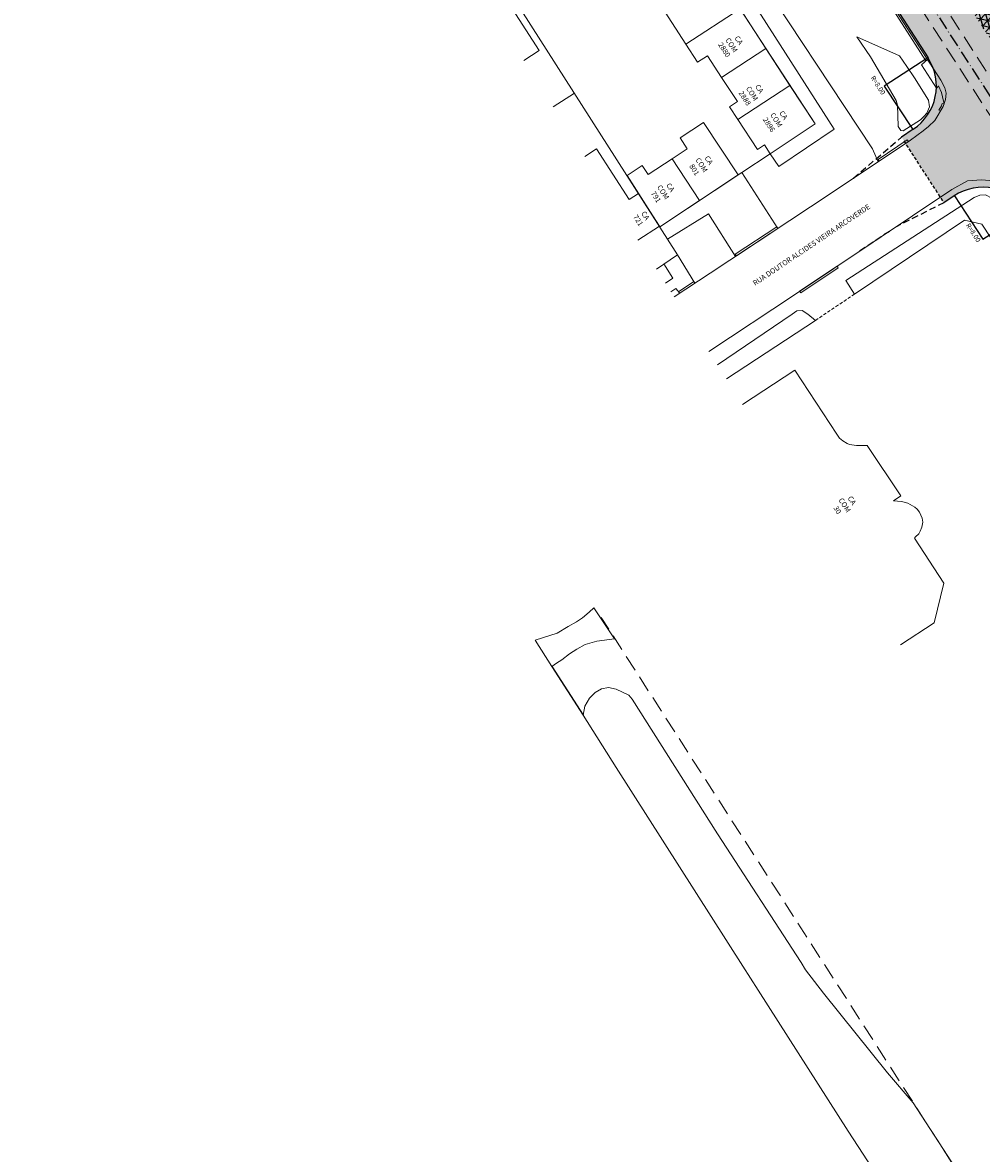
# Model space of a CAD drawing. Units: metres. Extents: x 674703 to 680851, y 7176859 to 7185827.
# Drawn here: x 676957 to 677104, y 7182935 to 7183109 of the extents above; entities that cross this region are included whole.
import ezdxf

# ---------------------------------------------------------------- set-up
doc = ezdxf.new("R2010")
doc.units = ezdxf.units.M
for name, pattern in [('DASHED', [0.75, 0.5, -0.25]), ('DASHED2', [0.375, 0.25, -0.125]), ('HIDDEN', [0.375, 0.25, -0.125]), ('LIN3', [3, 2, -0.5, 0, -0.5])]:
    doc.linetypes.add(name, pattern=pattern)
for name, color, linetype, lineweight in [('CALCADA', 44, 'Continuous', 0), ('EDIF_ALVENARIA', 251, 'Continuous', 0), ('EDIFICACAO', 5, 'Continuous', 0), ('GRADE', 2, 'GRADE', 0), ('GUIA_REBAIXADA_EXISTENTE', 3, 'Continuous', 0), ('MURO_ALVENARIA', 3, 'Continuous', 0), ('Pavimentos', 3, 'Continuous', 0), ('PG-FAIXA DE TRAFEGO', 7, 'DASHED2', 0), ('PORTAO', 8, 'DASHED', 0), ('TOPONIMIA_VIAS', 2, 'Continuous', 0), ('VIA_ PAVIMENTADA', 1, 'Continuous', 0)]:
    doc.layers.add(name, color=color, linetype=linetype, lineweight=lineweight)
doc.layers.add('EDIF_COMERCIAL', color=251, linetype='Continuous', lineweight=0, plot=False)
for name, color, linetype in [('PG-COTA', 1, 'Continuous'), ('PG-EIXO', 1, 'LIN3'), ('PG-LIM-PAV', 2, 'DASHED'), ('PG-MFIO', 5, 'Continuous')]:
    doc.layers.add(name, color=color, linetype=linetype)
doc.styles.add('ARIAL', font='ARIAL.TTF', dxfattribs={"height": 2})
doc.styles.add('SIMPLEX', font='simplex', dxfattribs={"height": 0.2})
doc.styles.get("Standard").update_dxf_attribs({"font": 'ARIAL.TTF'})
doc.linetypes.add('GRADE', pattern='A,2,-0.2,["/\\",Standard,S=0.5,R=0,X=-0.1,Y=-0.25],-0.85', length=3.05)

msp = doc.modelspace()

# ---------------------------------------------------------------- hatches: boundary and pattern name
h = msp.add_hatch()
h.set_pattern_fill('NET3', color=256, scale=0.3, angle=45, style=0)
h.set_pattern_definition([(346.454475312637, (676893.9686816331, 7183531.188679018), (0.2230925422576243, 0.9260053820518701), []), (46.45447531263702, (676893.9686816331, 7183531.188679018), (-0.690397913769222, 0.6562065000158912), []), (106.454475312637, (676893.9686816331, 7183531.188679018), (-0.9134904560268464, -0.2697988820359789), [])])
edge = h.paths.add_edge_path()
edge.add_line((677027.2380602355, 7183238.382701373), (677028.4153107404, 7183238.387907943))
edge.add_line((677028.4153107404, 7183238.387907943), (677029.3887472887, 7183238.018899299))
edge.add_line((677029.3887472887, 7183238.018899299), (677030.2054352518, 7183237.427348957))
edge.add_line((677030.2054352518, 7183237.427348957), (677030.934986093, 7183236.572963769))
edge.add_line((677030.934986093, 7183236.572963769), (677037.4455443501, 7183226.707803807))
edge.add_line((677037.4455443501, 7183226.707803807), (677042.5103470575, 7183218.910973938))
edge.add_line((677042.5103470575, 7183218.910973938), (677047.1923407064, 7183213.291651972))
edge.add_line((677047.1923407064, 7183213.291651972), (677050.862641012, 7183208.82775935))
edge.add_line((677050.862641012, 7183208.82775935), (677053.0951152379, 7183206.159627532))
edge.add_line((677053.0951152379, 7183206.159627532), (677053.5630182158, 7183206.462505067))
edge.add_line((677053.5630182158, 7183206.462505067), (677028.356415839, 7183245.623516668))
edge.add_line((677028.356415839, 7183245.623516668), (677025.6927466715, 7183245.383642425))
edge.add_line((677025.6927466715, 7183245.383642425), (677024.2742313208, 7183245.304350518))
edge.add_line((677024.2742313208, 7183245.304350518), (677023.2543769715, 7183245.029268618))
edge.add_line((677023.2543769715, 7183245.029268618), (677022.3014668981, 7183244.421002007))
edge.add_line((677022.3014668981, 7183244.421002007), (677021.5263947357, 7183244.067993006))
edge.add_line((677021.5263947357, 7183244.067993006), (677020.3338315334, 7183243.01268568))
edge.add_line((677020.3338315334, 7183243.01268568), (677019.5937825285, 7183242.066570741))
edge.add_line((677019.5937825285, 7183242.066570741), (677018.7580188527, 7183240.815837685))
edge.add_line((677018.7580188527, 7183240.815837685), (677012.6531362841, 7183250.271500989))
edge.add_arc((677043.6854940762, 7183266.457691691), 34.99999999402019, 207.546128550023, 212.8248139813177)
edge.add_line((677014.27387693, 7183247.485164805), (677044.5145822548, 7183200.605376324))
edge.add_line((677044.5145822548, 7183200.605376324), (677044.7942382001, 7183200.78639997))
edge.add_line((677044.7942382001, 7183200.78639997), (677031.7907142596, 7183220.925793201))
edge.add_line((677031.7907142596, 7183220.925793201), (677024.0987008794, 7183232.979061439))
edge.add_line((677024.0987008794, 7183232.979061439), (677023.713518999, 7183234.941217735))
edge.add_line((677023.713518999, 7183234.941217735), (677023.9933801733, 7183235.997882406))
edge.add_line((677023.9933801733, 7183235.997882406), (677024.4494388794, 7183236.744610755))
edge.add_line((677024.4494388794, 7183236.744610755), (677025.7160827348, 7183237.791826492))
edge.add_line((677025.7160827348, 7183237.791826492), (677027.2380602355, 7183238.382701373))
edge = h.paths.add_edge_path()
edge.add_arc((677108.4671791004, 7183103.30946496), 0.9999999995840063, 212.8248139740227, 315.0314278445704)
edge.add_line((677109.1746736366, 7183102.602746148), (677109.1746366498, 7183102.602709122))
edge.add_arc((677108.4671795326, 7183103.309464728), 0.9999995299356185, 315.0284211832031, 315.0331604726185)
edge.add_arc((677100.6845030322, 7183111.083135472), 11.99999999964597, 315.0331684860502, 329.2102038734784)
edge.add_line((677110.9931159156, 7183104.940456869), (677110.7433676819, 7183105.110740528))
edge.add_line((677110.7433676819, 7183105.110740528), (677109.6012517207, 7183106.115485053))
edge.add_line((677109.6012517207, 7183106.115485053), (677108.7674460183, 7183107.253017475))
edge.add_line((677108.7674460183, 7183107.253017475), (677106.6604688987, 7183110.692510284))
edge.add_line((677106.6604688987, 7183110.692510284), (677104.3668038255, 7183114.381171145))
edge.add_line((677104.3668038255, 7183114.381171145), (677086.2416620333, 7183142.527861972))
edge.add_line((677086.2416620333, 7183142.527861972), (677067.6230539272, 7183171.44494752))
edge.add_line((677067.6230539272, 7183171.44494752), (677055.24093756, 7183190.441486392))
edge.add_line((677055.24093756, 7183190.441486392), (677051.277438208, 7183194.658519975))
edge.add_line((677051.277438208, 7183194.658519975), (677047.4704377389, 7183197.887009999))
edge.add_line((677047.4704377389, 7183197.887009999), (677045.2961304798, 7183200.009087141))
edge.add_line((677045.2961304798, 7183200.009087141), (677044.7942382001, 7183200.78639997))
edge.add_line((677044.7942382001, 7183200.78639997), (677044.5145822548, 7183200.605376324))
edge.add_line((677044.5145822548, 7183200.605376324), (677107.626847182, 7183102.767392764))
at = {"layer": 'Pavimentos'}
h = msp.add_hatch(color=143, dxfattribs=at)
edge = h.paths.add_edge_path()
edge.add_line((677019.9114276796, 7183238.745713001), (677063.7396893102, 7183183.715613019))
edge.add_line((677063.7396893102, 7183183.715613019), (677107.1029144792, 7183116.493013482))
edge.add_arc((677119.7078932605, 7183124.624096436), 15.00000000317936, 212.8248139846804, 248.1289739517665)
edge.add_arc((677114.30637448, 7183111.16773753), 0.4999999971222061, 248.1289736732439, 328.6194840213213)
edge.add_line((677114.733238439, 7183110.90737786), (677123.0494395358, 7183097.900041977))
edge.add_arc((677119.2558055568, 7183112.414075739), 15.00162773854374, 233.5746302753235, 284.6480896861646, ccw=False)
edge.add_arc((677110.0513125864, 7183099.940993854), 0.5000000001465716, 53.57313560213411, 212.7439100236752)
edge.add_line((677109.6307643323, 7183099.670551317), (677019.9114276796, 7183238.745713001))
h = msp.add_hatch(color=240, dxfattribs=at)
h.paths.add_polyline_path([(677077.570750505, 7183137.55445156), (677073.7627314002, 7183137.55445156), (677096.0033739092, 7183103.076531637), (677098.6923548493, 7183104.811288546)])
h.paths.add_polyline_path([(677079.4747600566, 7183137.554451559), (677077.5707505051, 7183137.554451559), (677098.6923548491, 7183104.811288544), (677100.0368453189, 7183105.678666998)])
h.paths.add_polyline_path([(677081.3787696107, 7183137.55445156), (677079.4747600568, 7183137.55445156), (677100.0368453192, 7183105.678666998), (677101.3813357903, 7183106.546045451)])
h.paths.add_polyline_path([(677085.1867887218, 7183137.55445156), (677081.3787696104, 7183137.55445156), (677101.3813357904, 7183106.546045452), (677104.0703167369, 7183108.280802364)])
h = msp.add_hatch(color=240, dxfattribs=at)
h.paths.add_polyline_path([(677107.6040238806, 7183093.947864812), (677100.036845295, 7183105.678666982), (677098.6923548488, 7183104.811288545), (677106.2588806013, 7183093.081498616), (677148.6348404344, 7183027.185296994), (677149.9598892682, 7183028.082910873)])
h.paths.add_polyline_path([(677108.9491670495, 7183094.814231746), (677101.381335896, 7183106.54604552), (677100.0368453189, 7183105.678666999), (677107.6040238915, 7183093.947864561), (677149.9598891457, 7183028.082910789), (677151.2849381876, 7183028.98052481)])
h.paths.add_polyline_path([(677124.5486326565, 7183105.047705087), (677117.0696180278, 7183116.667112346), (677115.7251268338, 7183115.799733425), (677123.2032426255, 7183104.181722602), (677165.4216816154, 7183038.557030057), (677166.7465754547, 7183039.45453894), (677124.5490520161, 7183105.04667152)])
h.paths.add_polyline_path([(677125.8948419711, 7183105.912414403), (677118.4141090738, 7183117.534491171), (677117.0696180278, 7183116.667112346), (677124.5486326565, 7183105.047705087), (677124.5490520161, 7183105.04667152), (677166.7465754544, 7183039.45453894), (677168.0717678908, 7183040.352250099)])
edge = h.paths.add_edge_path()
edge.add_line((677097.8375462665, 7183099.840207224), (677108.8570929202, 7183082.534362972))
edge.add_line((677108.8570929202, 7183082.534362972), (677109.1604727666, 7183082.194628568))
edge.add_line((677109.1604727666, 7183082.194628568), (677109.5723068102, 7183081.534385193))
edge.add_arc((677104.1527713942, 7183075.649775108), 7.999999998438508, 32.743910000531, 47.35593183595688, ccw=False)
edge.add_line((677110.8815434624, 7183079.976855698), (677145.9847424737, 7183025.390069034))
edge.add_line((677145.9847424737, 7183025.390069034), (677148.6348403506, 7183027.185296935))
edge.add_line((677148.6348403506, 7183027.185296935), (677106.2588805757, 7183093.081498591))
edge.add_line((677106.2588805757, 7183093.081498591), (677098.6923549075, 7183104.811288582))
edge.add_line((677098.6923549075, 7183104.811288582), (677096.0033739089, 7183103.076531637))
edge.add_line((677096.0033739089, 7183103.076531637), (677096.2547583799, 7183102.686830051))
edge.add_line((677096.2547583799, 7183102.686830051), (677097.0709062979, 7183101.027274198))
edge.add_line((677097.0709062979, 7183101.027274198), (677097.8375462665, 7183099.840207224))
edge = h.paths.add_edge_path()
edge.add_line((677135.6139500884, 7183096.724641252), (677124.75353785, 7183113.597910874))
edge.add_line((677124.75353785, 7183113.597910874), (677122.4127039424, 7183117.234633603))
edge.add_line((677122.4127039424, 7183117.234633603), (677121.1152531544, 7183119.250354906))
edge.add_line((677121.1152531544, 7183119.250354906), (677121.1030916051, 7183119.269249106))
edge.add_line((677121.1030916051, 7183119.269249106), (677118.4141092213, 7183117.534491267))
edge.add_line((677118.4141092213, 7183117.534491267), (677125.8940235844, 7183105.913686179))
edge.add_line((677125.8940235844, 7183105.913686179), (677168.0717677615, 7183040.352250012))
edge.add_line((677168.0717677615, 7183040.352250012), (677170.7218541013, 7183042.147470097))
edge.add_line((677170.7218541013, 7183042.147470097), (677135.7258688386, 7183096.545520541))
edge.add_arc((677142.4538442253, 7183100.873839752), 7.999999999500333, 211.2417270920594, 212.7544575290583, ccw=False)
edge = h.paths.add_edge_path()
edge.add_line((677109.584900817, 7183099.760827094), (677107.6829463392, 7183102.688998221))
edge.add_arc((677108.4671791049, 7183103.309464961), 1.000000003017257, 212.8248139103932, 218.3502261709311, ccw=False)
edge.add_line((677107.6268471831, 7183102.767392764), (677085.186788721, 7183137.55445156))
edge.add_line((677085.186788721, 7183137.55445156), (677081.3787696097, 7183137.55445156))
edge.add_line((677081.3787696097, 7183137.55445156), (677108.949167137, 7183094.814231265))
edge.add_line((677108.949167137, 7183094.814231265), (677151.2849381472, 7183028.980524782))
edge.add_line((677151.2849381472, 7183028.980524782), (677153.9350360247, 7183030.775752682))
edge.add_line((677153.9350360247, 7183030.775752682), (677115.3305505237, 7183090.807170724))
edge.add_line((677115.3305505237, 7183090.807170724), (677114.9690536055, 7183091.369311946))
edge.add_line((677114.9690536055, 7183091.369311946), (677114.3810228106, 7183092.283721812))
edge.add_line((677114.3810228106, 7183092.283721812), (677109.584900817, 7183099.760827094))
edge = h.paths.add_edge_path()
edge.add_arc((677114.3063744748, 7183111.167737533), 0.5000000037236353, -31.380516030531112, 32.767996601087816, ccw=False)
edge.add_line((677114.733238439, 7183110.90737786), (677122.5950841267, 7183098.605752275))
edge.add_line((677122.5950841267, 7183098.605752275), (677123.0494395358, 7183097.900041977))
edge.add_arc((677123.1587854997, 7183097.412144996), 0.500000003619831, 32.75445786696781, 102.63221514956598, ccw=False)
edge.add_line((677123.5792839628, 7183097.682664951), (677162.7715954696, 7183036.761810103))
edge.add_line((677162.7715954696, 7183036.761810103), (677165.4216816803, 7183038.5570301))
edge.add_line((677165.4216816803, 7183038.5570301), (677123.2036518187, 7183104.181086714))
edge.add_line((677123.2036518187, 7183104.181086714), (677101.7223595047, 7183137.55445156))
edge.add_line((677101.7223595047, 7183137.55445156), (677097.9305800182, 7183137.533000947))
edge.add_line((677097.9305800182, 7183137.533000947), (677114.7268090036, 7183111.438356843))
h = msp.add_hatch(color=143, dxfattribs=at)
h.paths.add_polyline_path([(677092.8683832405, 7183090.385869216), (677092.6869984817, 7183090.666656681), (677092.2793986227, 7183090.391124144), (677092.458723709, 7183090.11269877)])
edge = h.paths.add_edge_path()
edge.add_line((677091.8290588653, 7183091.090334823), (677092.2793986229, 7183090.391124145))
edge.add_line((677092.2793986229, 7183090.391124145), (677092.6869984821, 7183090.66665668))
edge.add_line((677092.6869984821, 7183090.66665668), (677092.8683832409, 7183090.385869215))
edge.add_line((677092.8683832409, 7183090.385869215), (677093.1848702366, 7183090.596910051))
edge.add_line((677093.1848702366, 7183090.596910051), (677095.147237986, 7183092.06172049))
edge.add_line((677095.147237986, 7183092.06172049), (677095.9767987682, 7183092.726440731))
edge.add_line((677095.9767987682, 7183092.726440731), (677096.9214747368, 7183093.608481493))
edge.add_line((677096.9214747368, 7183093.608481493), (677097.8089731033, 7183095.092332021))
edge.add_line((677097.8089731033, 7183095.092332021), (677097.5421334321, 7183095.23064434))
edge.add_line((677097.5421334321, 7183095.23064434), (677097.9427883717, 7183095.900518302))
edge.add_line((677097.9427883717, 7183095.900518302), (677098.0540385172, 7183096.256098386))
edge.add_line((677098.0540385172, 7183096.256098386), (677098.3403523789, 7183096.166519527))
edge.add_line((677098.3403523789, 7183096.166519527), (677098.0933076931, 7183097.27619344))
edge.add_line((677098.0933076931, 7183097.27619344), (677097.9495488663, 7183097.935625077))
edge.add_line((677097.9495488663, 7183097.935625077), (677097.1594626233, 7183098.976961775))
edge.add_arc((677089.1587431206, 7183098.927906177), 8.000869890974904, -56.67443414780132, 0.35129884137677436, ccw=False)
edge.add_line((677093.5543866947, 7183092.242680932), (677091.8290588653, 7183091.090334823))
h.paths.add_polyline_path([(677097.9427883722, 7183095.9005183), (677097.5421334318, 7183095.230644342), (677097.8089731024, 7183095.092332022), (677098.2184915189, 7183095.777025248), (677098.3403523786, 7183096.166519526), (677098.0540385172, 7183096.256098387)], flags=17)
edge = h.paths.add_edge_path()
edge.add_line((677098.0933076756, 7183097.276193478), (677098.3403523789, 7183096.166519525))
edge.add_line((677098.3403523789, 7183096.166519525), (677098.554153982, 7183096.849876767))
edge.add_line((677098.554153982, 7183096.849876767), (677098.6806190127, 7183097.805771068))
edge.add_line((677098.6806190127, 7183097.805771068), (677098.4767361337, 7183098.631055751))
edge.add_line((677098.4767361337, 7183098.631055751), (677097.8375462663, 7183099.840207227))
edge.add_line((677097.8375462663, 7183099.840207227), (677096.0826405445, 7183102.936645917))
edge.add_arc((677089.1596143456, 7183098.927692414), 7.999999995916643, 0.3528680327992788, 30.074072550420624, ccw=False)
edge.add_line((677097.1594626232, 7183098.976961775), (677097.9495488663, 7183097.935625078))
edge.add_line((677097.9495488663, 7183097.935625078), (677098.0933076756, 7183097.276193478))
msp.add_hatch(color=240, dxfattribs=at).paths.add_polyline_path([(677104.1167784578, 7183084.491821081), (677105.3116048819, 7183084.414693559), (677106.4410014643, 7183084.030525603), (677106.4582966812, 7183084.024642579), (677107.8362261927, 7183083.321501902), (677108.8570929148, 7183082.534362973), (677097.8375462677, 7183099.840207223), (677098.4767361339, 7183098.631055748), (677098.6806190122, 7183097.805771068), (677098.5541539816, 7183096.849876769), (677098.2184915204, 7183095.777025252), (677097.8089731025, 7183095.092332022), (677096.9214747344, 7183093.608481492), (677095.9767987694, 7183092.726440731), (677095.1472380103, 7183092.06172051), (677093.1848702249, 7183090.596910054), (677092.4587237086, 7183090.112698769), (677097.7861453999, 7183081.841188025), (677099.5631427336, 7183083.028044186), (677101.9711072143, 7183084.365680391)])
h = msp.add_hatch(color=143, dxfattribs=at)
edge = h.paths.add_edge_path()
edge.add_line((677107.2528945213, 7183082.828857725), (677106.4410014647, 7183084.030525601))
edge.add_line((677106.4410014647, 7183084.030525601), (677106.3359267232, 7183083.758873385))
edge.add_line((677106.3359267232, 7183083.758873385), (677105.2818645664, 7183084.080123161))
edge.add_line((677105.2818645664, 7183084.080123161), (677104.0937753747, 7183084.187220744))
edge.add_line((677104.0937753747, 7183084.187220744), (677104.116778458, 7183084.491821081))
edge.add_line((677104.116778458, 7183084.491821081), (677101.9711072156, 7183084.365680389))
edge.add_line((677101.9711072156, 7183084.365680389), (677099.5631427297, 7183083.028044183))
edge.add_line((677099.5631427297, 7183083.028044183), (677097.7861453993, 7183081.841188026))
edge.add_line((677097.7861453993, 7183081.841188026), (677098.3322372608, 7183081.003387786))
edge.add_line((677098.3322372608, 7183081.003387786), (677099.9260986019, 7183082.067698016))
edge.add_arc((677104.3233262792, 7183075.384555879), 8.000000004144205, 68.51879301394769, 123.3432420833413, ccw=False)
h.paths.add_polyline_path([(677106.3359267234, 7183083.758873384), (677106.4410014647, 7183084.030525604), (677105.3116048829, 7183084.41469356), (677104.116778458, 7183084.49182108), (677104.0937753747, 7183084.187220744), (677105.2818645651, 7183084.080123162)], flags=16)
edge = h.paths.add_edge_path()
edge.add_arc((677104.2062149119, 7183075.218121517), 8.19789986876096, 35.484458553643606, 68.18311295300532, ccw=False)
edge.add_line((677110.8815434624, 7183079.976855698), (677110.507338315, 7183080.526552444))
edge.add_line((677110.507338315, 7183080.526552444), (677109.160472758, 7183082.194628578))
edge.add_line((677109.160472758, 7183082.194628578), (677108.857092917, 7183082.534362968))
edge.add_line((677108.857092917, 7183082.534362968), (677107.8362261928, 7183083.321501901))
edge.add_line((677107.8362261928, 7183083.321501901), (677106.458296684, 7183084.02464258))
edge.add_line((677106.458296684, 7183084.02464258), (677106.4410014626, 7183084.030525608))
edge.add_line((677106.4410014626, 7183084.030525608), (677107.2528945216, 7183082.828857725))

# ---------------------------------------------------------------- linework, layer by layer
at = {"flags": 128}
msp.add_lwpolyline([(677038.0602389465, 7183009.757172843), (677042.882408141, 7183002.276922189)], dxfattribs=at)
at = {"layer": 'CALCADA'}
for points in [[(677071.6142753599, 7183088.525143849), (677072.9579167691, 7183086.54080561), (677081.4611714651, 7183092.323527573), (677065.6614700294, 7183116.985511629), (677068.0471266655, 7183118.5019034), (677087.3440806204, 7183089.287335156), (677088.2078068259, 7183087.278089118)], [(677098.3403523787, 7183096.166519526), (677098.0933076835, 7183097.276193517), (677097.9495488656, 7183097.935625079), (677097.4902254144, 7183098.944180992), (677097.4664830691, 7183098.927558213), (677097.1920315501, 7183098.586952412), (677094.8647515867, 7183102.200925185), (677095.7912984975, 7183103.008621665)], [(677115.0981075389, 7183067.323059904), (677105.6923372776, 7183081.675163113), (677104.7119230332, 7183082.201202244), (677103.8282857286, 7183082.158793838), (677102.96314414, 7183081.820133918), (677083.2300133212, 7183069.056556062), (677084.5793117569, 7183066.956828875)], [(677056.3880284564, 7183067.298256633), (677057.1171200013, 7183067.804116626), (677057.7500150582, 7183067.095623312)], [(677078.5762880036, 7183062.91657245), (677077.4329870135, 7183063.869590433), (677076.5258477584, 7183064.417245019), (677075.7245612169, 7183064.408758303), (677075.0103070409, 7183063.896352245), (677063.5126014445, 7183056.104416212)]]:
    msp.add_lwpolyline(points, dxfattribs=at)
msp.add_lwpolyline([(677094.7034584646, 7183093.748358451), (677092.0880934361, 7183092.059772576), (677091.7233795703, 7183092.083517178), (677091.3170770068, 7183092.713525021), (677091.2444294356, 7183094.390660441), (677091.1668858404, 7183095.999048472), (677090.9840320306, 7183096.714242316), (677087.0481322198, 7183103.38835627), (677084.9207232551, 7183106.506884336), (677091.5218081154, 7183103.545513275), (677092.6115718586, 7183101.915422091), (677093.8044324887, 7183100.197182612), (677095.9390177926, 7183096.757081313), (677096.0862214838, 7183095.714082611), (677095.6878756218, 7183094.776054478), (677095.244660779, 7183094.263848796)], close=True, dxfattribs=at)
at = {"layer": 'CALCADA', "flags": 128}
for points in [[(677067.2714897816, 7183085.646941844), (677072.804112523, 7183077.049681185)], [(677055.8713881818, 7183075.411066969), (677062.1332334448, 7183079.309655256), (677066.2870902456, 7183072.738865004)], [(677057.4081281587, 7183073.003429789), (677060.0689138346, 7183068.62762136)], [(677055.3051812885, 7183071.591772493), (677056.692188152, 7183069.417680028), (677055.5316326597, 7183068.643791011)]]:
    msp.add_lwpolyline(points, dxfattribs=at)
at = {"layer": 'EDIFICACAO', "color": 2}
for points in [[(677025.0645349681, 7183116.5124605), (677027.3970664438, 7183118.009123506), (677036.1491285708, 7183104.369138884), (677033.7664793963, 7183102.840317982)], [(677051.3179407, 7183075.264173096), (677054.6148619627, 7183077.379634405), (677051.4006959727, 7183082.415378009), (677049.9517207732, 7183081.485646685), (677044.9642091995, 7183089.258624084), (677043.151251495, 7183088.095344293)], [(677067.3849802692, 7183050.020291496), (677075.4294768882, 7183055.287042205), (677081.8713390684, 7183045.447666584), (677082.2906326681, 7183044.8211721), (677082.7731463192, 7183044.399218881), (677083.4682058223, 7183044.00143593), (677083.8268552298, 7183043.86672319), (677084.9180062365, 7183043.710672689), (677085.2807455659, 7183043.679736839), (677086.52938863, 7183043.711133303), (677091.7111188889, 7183035.977829195), (677090.5661796845, 7183035.182062761), (677091.8107328266, 7183035.109682337), (677092.777468311, 7183034.836834026), (677093.864267343, 7183034.214723308), (677094.2003882127, 7183033.909898137), (677094.5915628768, 7183033.441796265), (677095.0076614051, 7183032.516261403), (677095.0677271457, 7183031.94096974), (677094.9363430295, 7183031.142581257), (677094.6825679719, 7183030.519679686), (677094.4530703938, 7183030.157156123), (677093.9823431633, 7183029.685080802), (677093.7987975113, 7183029.467518618), (677098.3240759765, 7183022.555555375), (677096.8142445494, 7183016.438378091), (677091.6507571024, 7183013.057830799)]]:
    msp.add_lwpolyline(points, dxfattribs=at)
for points in [[(677067.0169514432, 7183110.768178938), (677063.2513894917, 7183116.547043584), (677054.9199097803, 7183111.118173915), (677058.6854717481, 7183105.339309279)], [(677070.9785515035, 7183104.688462066), (677067.0169514432, 7183110.768178938), (677058.6854717481, 7183105.339309279), (677060.4760147623, 7183102.591431043), (677061.9947322252, 7183103.581041466), (677064.1657892518, 7183100.249202817)], [(677074.6662716664, 7183099.029058252), (677070.9785515035, 7183104.688462066), (677064.1657892518, 7183100.249202817), (677066.5892188885, 7183096.530057563), (677065.3777358761, 7183095.740643964), (677066.6420264047, 7183093.800385406)], [(677078.5258896343, 7183093.105849416), (677074.6662716664, 7183099.029058252), (677066.6420264047, 7183093.800385406), (677069.6557421573, 7183089.175350513), (677070.7331380725, 7183089.877391714), (677071.6142753599, 7183088.525143849)], [(677060.7852707219, 7183081.348169001), (677066.719807173, 7183085.281311546), (677061.3771447839, 7183093.342607147), (677057.777341771, 7183090.956820393), (677058.8837615278, 7183089.287394914), (677056.549028094, 7183087.740039115)], [(677054.6691292675, 7183077.294666868), (677060.7852707219, 7183081.348169001), (677056.549028094, 7183087.740039115), (677052.8884609712, 7183085.31398068), (677051.9608655027, 7183086.713586479), (677049.639313385, 7183085.174966663)]]:
    msp.add_lwpolyline(points, close=True, dxfattribs=at)
at = {"layer": 'GRADE', "ltscale": 0.05, "flags": 128}
for points in [[(677071.6142753589, 7183088.52514385), (677067.2714897827, 7183085.646941843)], [(677084.5793117569, 7183066.956828875), (677101.4931799925, 7183078.343505658), (677104.1723258649, 7183077.725310723), (677114.4667177387, 7183062.06802657)], [(677057.4081281583, 7183073.003429795), (677054.1492102316, 7183070.815797119)], [(677064.90349091, 7183053.919107038), (677078.5762880025, 7183062.916572452)]]:
    msp.add_lwpolyline(points, dxfattribs=at)
at = {"layer": 'GUIA_REBAIXADA_EXISTENTE'}
for points in [[(677090.0637152867, 7183111.877223808), (677089.7866934207, 7183111.7531918), (677095.5628093963, 7183102.809441417), (677095.7912984975, 7183103.008621665)], [(677098.3403523787, 7183096.166519526), (677098.054038517, 7183096.256098386), (677097.9427883716, 7183095.9005183), (677097.5421334318, 7183095.230644341), (677097.8089731026, 7183095.092332022), (677098.2184915185, 7183095.777025248)], [(677092.8683832405, 7183090.385869215), (677092.6869984819, 7183090.666656681), (677088.1960863089, 7183087.630854772), (677088.3680777618, 7183087.384961482)], [(677072.804112523, 7183077.049681185), (677072.6417517342, 7183077.301977083), (677066.2622526459, 7183073.082128397), (677066.4288420151, 7183072.832629577)], [(677081.9088291964, 7183071.236731731), (677076.1595226403, 7183067.396771042), (677076.3244896141, 7183067.146191986), (677082.0644590172, 7183070.979916393), (677081.9088291967, 7183071.236731731)], [(677059.9129376558, 7183068.884132767), (677060.0689138338, 7183068.627621361), (677057.7500150582, 7183067.095623312), (677057.5480280456, 7183067.321737336)]]:
    msp.add_lwpolyline(points, close=True, dxfattribs=at)
at = {"layer": 'MURO_ALVENARIA'}
msp.add_lwpolyline([(677071.6142753589, 7183088.52514385), (677078.5258896343, 7183093.105849416), (677051.815088285, 7183134.09789989), (677044.0868479363, 7183129.074372414)], dxfattribs=at)
at = {"layer": 'MURO_ALVENARIA', "flags": 128}
for points in [[(677022.3077385887, 7183120.843827277), (677025.5490795503, 7183122.917553916), (677057.4081281583, 7183073.003429795)], [(677038.2947117063, 7183095.725742842), (677041.5525284039, 7183097.844672981)], [(677054.6691292692, 7183077.294666869), (677067.2714897846, 7183085.646941845)]]:
    msp.add_lwpolyline(points, dxfattribs=at)
at = {"layer": 'PG-COTA', "flags": 128}
for points in [[(677095.8769463012, 7183103.260512689), (677089.1542909532, 7183098.923935114), (677093.5543866947, 7183092.242680932)], [(677099.9259936596, 7183082.067857364), (677104.326089402, 7183075.38660318), (677111.0548614715, 7183079.713683772)]]:
    msp.add_lwpolyline(points, dxfattribs=at)
at = {"layer": 'PG-EIXO', "flags": 128}
msp.add_lwpolyline([(674899.8232033469, 7185705.689174342), (674944.8953099754, 7185595.813511113, 0.1162558521322622), (674994.2532367368, 7185526.785443611), (675133.5265363222, 7185404.984242198, -0.0622202272340023), (675183.0116940563, 7185349.458946909), (675266.9239983007, 7185227.763324109, 0.2386821551186224), (675433.5225821973, 7185137.066235865), (675449.940277114, 7185136.574537554, -0.07714425664712235), (675529.8583656402, 7185121.707675203), (675687.328145228, 7185066.375286488, -0.07989899036062474), (675729.1920463383, 7185043.647871999), (675763.9083066528, 7185016.880546175, 0.111035859238591), (675833.5150572358, 7184984.479332038), (675868.1444058095, 7184976.935484707, -0.1984599737946545), (675927.7680684911, 7184935.588878791), (676008.5503751048, 7184810.287903018), (676169.3625364839, 7184559.25324225, 0.01323957844546928), (676198.8340101487, 7184515.82302309, -0.0120534005851401), (676226.2349109332, 7184475.649492675), (676331.9764344153, 7184312.293786143, -0.01491256192834589), (676363.1462449951, 7184260.839678357, 0.01360756532246052), (676390.9755170575, 7184214.628342015), (676490.6465231399, 7184058.874771954, -0.01700286899856375), (676525.5087830434, 7184000.085503191, 0.01791296209674797), (676554.6342748351, 7183951.173402225), (676825.663528713, 7183531.018053418, 0.01414496519025678), (676857.5064425529, 7183484.591955507, -0.01414496518679764), (676889.6565227694, 7183437.718017419), (676933.7244764684, 7183369.402932636, -0.01414496526222312), (676963.172587225, 7183320.786037044, 0.01414496524517574), (676992.339346539, 7183272.633634122), (677107.6040239398, 7183093.947864777), (677801.0884641076, 7182015.553636927), (678540.0665029798, 7180868.140825805), (679222.3944700765, 7179808.444396486), (679352.1875621597, 7179607.138483625, 0.01042005868700465), (679370.9462082757, 7179579.334063235, -0.01016250307498859), (679389.0368548494, 7179552.549530152), (679456.8639233889, 7179447.588968074, -0.010124544031327), (679473.8579259217, 7179420.085139881, 0.0106949335113957), (679491.9503620719, 7179390.87811667), (679587.3258295415, 7179244.023168582, -0.01474828217544724), (679636.368869052, 7179163.399411356), (679862.5857724342, 7178765.542067985, -0.01051543263815565), (679902.6145899242, 7178691.56311339), (679953.7803135202, 7178592.057371819, 0.009160612310471425), (679971.1291353502, 7178559.785679102), (680331.0671274515, 7177918.687045722, -0.01810660857697109), (680358.239157976, 7177865.899710227), (680375.165409958, 7177829.868061004, 0.02063901306331666), (680406.4389123458, 7177769.861313755), (680441.1293360906, 7177709.512672753, -0.001786496419080697), (680445.7301955144, 7177701.442258899, -0.001786496419080697)], format="xyb", dxfattribs=at)
at = {"layer": 'PG-FAIXA DE TRAFEGO', "ltscale": 10}
for p, q in [((676993.68321261, 7183273.501980532), (677108.9554883171, 7183094.804432132)), ((676990.9940792541, 7183271.767459904), (677106.2754838862, 7183093.055759647)), ((677115.7974319328, 7182908.272864858), (677045.6819271642, 7183017.260988403))]:
    msp.add_line(p, q, dxfattribs=at)
at = {"layer": 'PG-LIM-PAV', "flags": 128}
msp.add_lwpolyline([(677098.1503196732, 7183081.275760395), (677092.1937510783, 7183090.524103026)], dxfattribs=at)
at = {"layer": 'PG-MFIO'}
for p, q in [((677070.4267199027, 7183142.726007967), (677095.882269691, 7183103.264269987)), ((677093.6028936761, 7183092.275078735), (677091.8106232497, 7183091.078021679)), ((677099.8800469441, 7183082.037169562), (677098.3322372622, 7183081.003387787))]:
    msp.add_line(p, q, dxfattribs=at)
at = {"layer": 'PG-MFIO', "linetype": 'HIDDEN', "ltscale": 4}
msp.add_line((677089.9417232418, 7183076.601900046), (677085.3155585565, 7183073.512085585), dxfattribs=at)
at = {"layer": 'PG-MFIO', "linetype": 'HIDDEN', "ltscale": 4, "flags": 128}
for points in [[(677084.4351464417, 7183084.762391955), (677091.8106232511, 7183091.07802168)], [(677098.3322372608, 7183081.003387786), (677091.0735406909, 7183077.357840692)]]:
    msp.add_lwpolyline(points, dxfattribs=at)
at = {"layer": 'PG-MFIO'}
for centre, start, end in [((677089.1596143416, 7183098.927692413), 303.7389534768548, 32.82481397590106), ((677104.3233262788, 7183075.384555884), 32.74390999898152, 123.7389534763007)]:
    msp.add_arc(centre, 8, start, end, dxfattribs=at)
at = {"layer": 'PORTAO', "flags": 128}
msp.add_lwpolyline([(677078.5762880049, 7183062.916572451), (677084.5793117583, 7183066.956828876), (677084.5713845743, 7183066.951278089)], dxfattribs=at)
at = {"layer": 'VIA_ PAVIMENTADA'}
for points in [[(677019.6400500088, 7183125.035191489), (677028.5647837216, 7183130.997201663), (677052.5828821069, 7183146.403468325), (677060.297985896, 7183151.063676932), (677061.4891310451, 7183151.32254728), (677062.7823943197, 7183151.249088825), (677064.2009095096, 7183150.776359766), (677065.2679770206, 7183150.092889438), (677065.9667849169, 7183149.46013078), (677066.2757464773, 7183149.112429474), (677080.7473474178, 7183126.302707824), (677097.837546268, 7183099.840207222), (677098.4767361335, 7183098.631055748), (677098.6806190127, 7183097.805771067), (677098.5541539819, 7183096.849876768), (677098.2184915186, 7183095.777025246), (677096.921474735, 7183093.608481491), (677095.9767987697, 7183092.726440731), (677095.1472380096, 7183092.06172051), (677093.1848702254, 7183090.596910054), (677080.8617216052, 7183082.379549662), (677062.40067922, 7183070.168119835), (677056.8819937145, 7183066.522158433)], [(677062.223023377, 7183058.130549024), (677075.3706978796, 7183066.869915143), (677099.563142734, 7183083.028044186), (677101.9711072148, 7183084.365680391), (677104.116778458, 7183084.49182108), (677105.3116048821, 7183084.41469356), (677106.4582966821, 7183084.024642578), (677107.8362261934, 7183083.321501901), (677108.8570929153, 7183082.534362972), (677109.1604727606, 7183082.194628575), (677115.0921358286, 7183072.685115444), (677115.5161263845, 7183071.443898787), (677115.4888717382, 7183070.575375496), (677114.4667177381, 7183062.06802657)], [(677099.3289337436, 7182914.238451738), (677083.6263371806, 7182938.363221508), (677069.7874201401, 7182960.044530811), (677067.4340691746, 7182963.731505018), (677047.9406331893, 7182994.221028209), (677042.882408141, 7183002.276922189), (677043.14902921, 7183003.681685384), (677043.8809394065, 7183004.883481494), (677044.7441833526, 7183005.755390797), (677045.7073890707, 7183006.317035242), (677046.7906080681, 7183006.523040026), (677047.9800783228, 7183006.292467216), (677049.8923625539, 7183005.332211272), (677050.4303851724, 7183004.74049431), (677063.5467869985, 7182984.063002408), (677076.3675778966, 7182964.275711074)], [(677076.3675778663, 7182964.27571112), (677077.0790523754, 7182963.177638973), (677079.7983192229, 7182959.574000828), (677089.6713686624, 7182947.338052639), (677093.5964964505, 7182942.742899818), (677109.9175812062, 7182917.601486154)]]:
    msp.add_lwpolyline(points, dxfattribs=at)
msp.add_lwpolyline([(677047.7019385776, 7183013.997768709), (677044.9703983834, 7183013.6580454), (677043.2200126853, 7183013.114985374), (677041.9259604942, 7183012.392855812), (677040.8132927506, 7183011.673085421), (677039.6083842061, 7183010.781879772), (677038.8145171439, 7183010.255665556), (677038.0602389465, 7183009.757172843), (677035.5116814981, 7183013.783766848), (677038.8909138241, 7183014.89162604), (677040.6011111776, 7183015.887347446), (677041.8772380617, 7183016.62660426), (677042.7831195487, 7183017.237190716), (677043.8098990091, 7183018.104573374), (677044.5290509243, 7183018.762480332)], close=True, dxfattribs=at)

# ---------------------------------------------------------------- texts
at = {"layer": 'EDIF_ALVENARIA', "insert": (677051.8248249824, 7183078.594438298), "char_height": 0.8, "width": 1.893995050573722, "attachment_point": 5, "rotation": 303, "style": 'ARIAL'}
msp.add_mtext('CA 721', dxfattribs=at)
at = {"layer": 'EDIF_COMERCIAL', "char_height": 0.8, "width": 2.607366984942928, "attachment_point": 5, "rotation": 303, "style": 'ARIAL'}
for s, insert in [('CA COM 2880', (677065.6106314658, 7183105.161244635)), ('CA COM 2888', (677068.7733515574, 7183097.717994332)), ('CA COM 2896', (677072.4919442601, 7183093.656700179)), ('CA COM 801', (677061.0077530724, 7183086.732307235)), ('CA COM 791', (677055.1076057513, 7183082.562201854)), ('CA COM 30', (677082.9940433265, 7183034.477444096))]:
    msp.add_mtext(s, dxfattribs=dict(at, insert=insert))
at = {"layer": 'PG-COTA', "color": 2, "style": 'SIMPLEX'}
for p in [(677087.0278680125, 7183100.19092862), (677101.6629254584, 7183077.534803024)]:
    msp.add_text('R=8.00', height=0.7499999999999994, rotation=302.9178734208558, dxfattribs=at).set_placement(p)
at = {"layer": 'TOPONIMIA_VIAS', "style": 'ARIAL'}
msp.add_text('RUA DOUTOR ALCIDES VIEIRA ARCOVERDE', height=0.8, rotation=33.92746730530566, dxfattribs=at).set_placement((677069.3066325656, 7183068.220965857))

doc.saveas('drawing.dxf')
